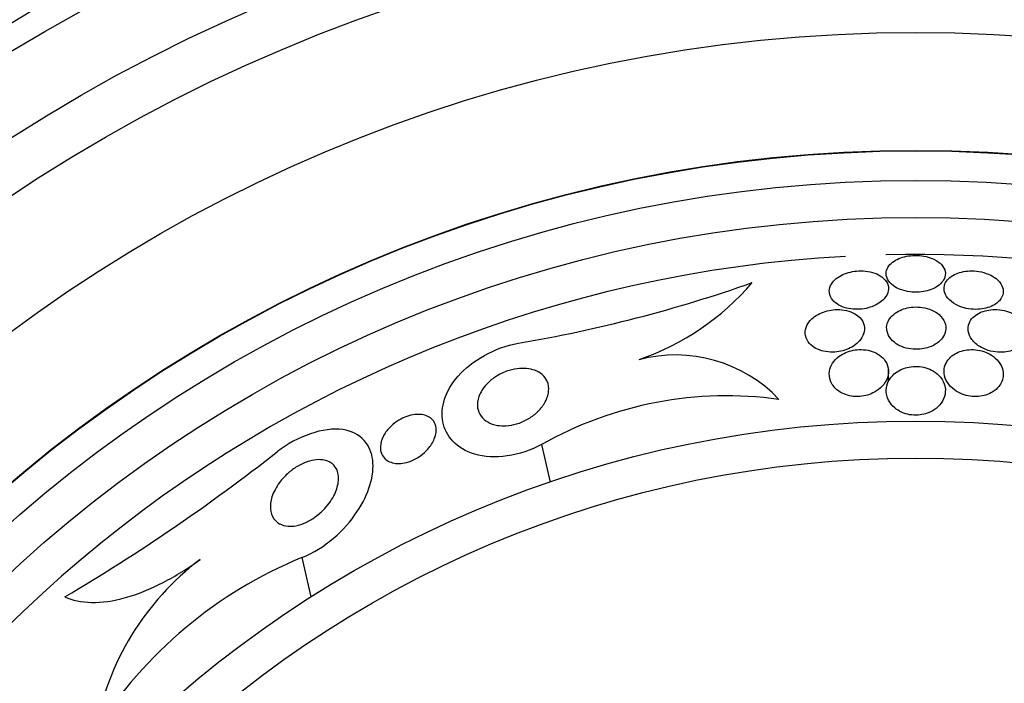
# Model space of a CAD drawing. Units: millimetres. Extents: x 0 to 1432, y 0 to 2123.
# Drawn here: x 1042 to 1056, y 1191 to 1200 of the extents above; entities that cross this region are included whole.
import ezdxf
from ezdxf import colors
from ezdxf.entities.mleader import LeaderData, LeaderLine
from ezdxf.math import Vec2, Vec3

# ---------------------------------------------------------------- set-up
doc = ezdxf.new("R2010")
doc.units = ezdxf.units.MM
doc.layers.add('DV1_Défaut', color=7, linetype='Continuous')
doc.layers.add('Défaut', color=7, linetype='Continuous')

# ---------------------------------------------------------------- blocks, each defined once
blk = doc.blocks.new('_DOT')
at = {"color": 0}
blk.add_line((0, 0), (-1, 0), dxfattribs=at)
at = {"color": 0, "const_width": 0.333}
blk.add_lwpolyline([(-0.1665, 0, 1), (0.1665, 0, 1)], format="xyb", close=True, dxfattribs=at)
blk = doc.blocks.new('SE')
at = {"layer": 'DV1_Défaut', "color": 7, "linetype": 'Continuous'}
for p, q in [((1054.222, 1195.25), (1054.222, 1195.428)), ((1049.534, 1194.396), (1049.65, 1193.889)), ((1046.294, 1192.869), (1046.416, 1192.336))]:
    blk.add_line(p, q, dxfattribs=at)
for radius in [26.834, 26.588, 26.346, 23.976, 23.645, 22.655, 22, 20.5, 18.906, 18.9, 18.5, 18, 15.25, 14.75]:
    blk.add_circle((1054.591, 1179.462), radius, dxfattribs=at)
for centre, radius, start, end in [((1054.591, 1179.462), 25.906, 41.6832, 103.9814), ((1054.591, 1179.462), 25.906, 104.778, 269.2147), ((1054.591, 1179.462), 17.5, 93.1181, 241.1662), ((1054.591, 1179.462), 17.5, 37.2612, 91.3205), ((1045.991, 1214.732), 19.242, 279.6639, 289.3942), ((1049.69, 1198.89), 3.544, 289.1406, 319.3782), ((1051.345, 1193.679), 1.926, 43.5078, 104.8058), ((1052.042, 1189.944), 5.109, 82.127, 119.3931), ((1029.805, 1214.875), 26.163, 300.5232, 308.1502), ((1048.6, 1187.289), 6.038, 112.4469, 147.5208), ((1047.154, 1189.886), 3.704, 127.088, 169.9709)]:
    blk.add_arc(centre, radius, start, end, dxfattribs=at)
for points, knots in [([(1054.836, 1196.898), (1054.805, 1196.913), (1054.77, 1196.926), (1054.731, 1196.934), (1054.693, 1196.943), (1054.651, 1196.949), (1054.609, 1196.95), (1054.57, 1196.951), (1054.53, 1196.948), (1054.492, 1196.942), (1054.455, 1196.937), (1054.42, 1196.928), (1054.388, 1196.916), (1054.354, 1196.904), (1054.324, 1196.889), (1054.298, 1196.872), (1054.269, 1196.853), (1054.246, 1196.831), (1054.228, 1196.808), (1054.209, 1196.782), (1054.196, 1196.754), (1054.192, 1196.726), (1054.188, 1196.694), (1054.193, 1196.662), (1054.208, 1196.631), (1054.223, 1196.599), (1054.25, 1196.569), (1054.286, 1196.542), (1054.313, 1196.522), (1054.347, 1196.503), (1054.385, 1196.489), (1054.423, 1196.475), (1054.468, 1196.464), (1054.514, 1196.458), (1054.554, 1196.453), (1054.596, 1196.452), (1054.637, 1196.455), (1054.675, 1196.458), (1054.712, 1196.464), (1054.746, 1196.473), (1054.781, 1196.482), (1054.814, 1196.495), (1054.842, 1196.509), (1054.874, 1196.525), (1054.901, 1196.544), (1054.923, 1196.564), (1054.948, 1196.588), (1054.966, 1196.613), (1054.977, 1196.64), (1054.99, 1196.669), (1054.994, 1196.7), (1054.988, 1196.731), (1054.983, 1196.763), (1054.966, 1196.795), (1054.94, 1196.825), (1054.914, 1196.852), (1054.879, 1196.878), (1054.836, 1196.898)], [0, 0, 0, 0, 0.046001, 0.046001, 0.046001, 0.092262, 0.092262, 0.092262, 0.135406, 0.135406, 0.135406, 0.177643, 0.177643, 0.177643, 0.222912, 0.222912, 0.222912, 0.27417, 0.27417, 0.27417, 0.33313, 0.33313, 0.33313, 0.399049, 0.399049, 0.399049, 0.467186, 0.467186, 0.467186, 0.518772, 0.518772, 0.518772, 0.570811, 0.570811, 0.570811, 0.616033, 0.616033, 0.616033, 0.657769, 0.657769, 0.657769, 0.700889, 0.700889, 0.700889, 0.748987, 0.748987, 0.748987, 0.804476, 0.804476, 0.804476, 0.867794, 0.867794, 0.867794, 0.935783, 0.935783, 0.935783, 1, 1, 1, 1]), ([(1054.162, 1196.362), (1054.193, 1196.396), (1054.212, 1196.433), (1054.219, 1196.47), (1054.225, 1196.503), (1054.222, 1196.537), (1054.208, 1196.569), (1054.193, 1196.602), (1054.168, 1196.634), (1054.132, 1196.66), (1054.106, 1196.68), (1054.073, 1196.697), (1054.036, 1196.71), (1053.999, 1196.724), (1053.956, 1196.733), (1053.912, 1196.738), (1053.872, 1196.742), (1053.831, 1196.742), (1053.791, 1196.738), (1053.753, 1196.735), (1053.716, 1196.728), (1053.682, 1196.718), (1053.646, 1196.708), (1053.612, 1196.694), (1053.583, 1196.679), (1053.55, 1196.662), (1053.522, 1196.642), (1053.499, 1196.621), (1053.472, 1196.596), (1053.452, 1196.569), (1053.44, 1196.542), (1053.425, 1196.51), (1053.419, 1196.477), (1053.423, 1196.445), (1053.427, 1196.411), (1053.442, 1196.377), (1053.468, 1196.346), (1053.489, 1196.321), (1053.517, 1196.298), (1053.551, 1196.279), (1053.581, 1196.263), (1053.615, 1196.249), (1053.653, 1196.239), (1053.692, 1196.229), (1053.734, 1196.223), (1053.777, 1196.222), (1053.815, 1196.221), (1053.855, 1196.223), (1053.893, 1196.229), (1053.929, 1196.235), (1053.965, 1196.245), (1053.997, 1196.257), (1054.032, 1196.269), (1054.064, 1196.285), (1054.091, 1196.303), (1054.119, 1196.321), (1054.143, 1196.341), (1054.162, 1196.362)], [0, 0, 0, 0, 0.074598, 0.074598, 0.074598, 0.141823, 0.141823, 0.141823, 0.210829, 0.210829, 0.210829, 0.260766, 0.260766, 0.260766, 0.311128, 0.311128, 0.311128, 0.355186, 0.355186, 0.355186, 0.396401, 0.396401, 0.396401, 0.439454, 0.439454, 0.439454, 0.487827, 0.487827, 0.487827, 0.543938, 0.543938, 0.543938, 0.608289, 0.608289, 0.608289, 0.677596, 0.677596, 0.677596, 0.733025, 0.733025, 0.733025, 0.779925, 0.779925, 0.779925, 0.827166, 0.827166, 0.827166, 0.869238, 0.869238, 0.869238, 0.910232, 0.910232, 0.910232, 0.9546, 0.9546, 0.9546, 1, 1, 1, 1]), ([(1055.72, 1196.337), (1055.75, 1196.37), (1055.767, 1196.407), (1055.771, 1196.443), (1055.776, 1196.476), (1055.77, 1196.509), (1055.755, 1196.541), (1055.74, 1196.575), (1055.713, 1196.608), (1055.676, 1196.637), (1055.648, 1196.659), (1055.614, 1196.679), (1055.574, 1196.696), (1055.535, 1196.712), (1055.489, 1196.725), (1055.442, 1196.733), (1055.401, 1196.739), (1055.358, 1196.742), (1055.316, 1196.74), (1055.279, 1196.738), (1055.242, 1196.733), (1055.208, 1196.725), (1055.173, 1196.716), (1055.141, 1196.705), (1055.114, 1196.691), (1055.083, 1196.676), (1055.057, 1196.657), (1055.036, 1196.638), (1055.013, 1196.615), (1054.995, 1196.59), (1054.985, 1196.564), (1054.973, 1196.534), (1054.97, 1196.503), (1054.975, 1196.472), (1054.981, 1196.437), (1054.998, 1196.403), (1055.024, 1196.371), (1055.051, 1196.339), (1055.088, 1196.309), (1055.134, 1196.285), (1055.166, 1196.268), (1055.203, 1196.253), (1055.243, 1196.242), (1055.283, 1196.231), (1055.327, 1196.224), (1055.371, 1196.222), (1055.41, 1196.22), (1055.45, 1196.222), (1055.487, 1196.227), (1055.523, 1196.232), (1055.557, 1196.241), (1055.587, 1196.252), (1055.619, 1196.264), (1055.648, 1196.28), (1055.673, 1196.296), (1055.691, 1196.309), (1055.707, 1196.323), (1055.72, 1196.337)], [0, 0, 0, 0, 0.074741, 0.074741, 0.074741, 0.140032, 0.140032, 0.140032, 0.209603, 0.209603, 0.209603, 0.262439, 0.262439, 0.262439, 0.31578, 0.31578, 0.31578, 0.361602, 0.361602, 0.361602, 0.403066, 0.403066, 0.403066, 0.445243, 0.445243, 0.445243, 0.491914, 0.491914, 0.491914, 0.54581, 0.54581, 0.54581, 0.608098, 0.608098, 0.608098, 0.676684, 0.676684, 0.676684, 0.744834, 0.744834, 0.744834, 0.792364, 0.792364, 0.792364, 0.840261, 0.840261, 0.840261, 0.882718, 0.882718, 0.882718, 0.92356, 0.92356, 0.92356, 0.967377, 0.967377, 0.967377, 1, 1, 1, 1]), ([(1053.886, 1196.028), (1053.872, 1196.066), (1053.846, 1196.103), (1053.808, 1196.133), (1053.783, 1196.154), (1053.751, 1196.172), (1053.715, 1196.186), (1053.678, 1196.201), (1053.636, 1196.211), (1053.592, 1196.216), (1053.554, 1196.22), (1053.513, 1196.22), (1053.474, 1196.216), (1053.437, 1196.212), (1053.401, 1196.204), (1053.368, 1196.194), (1053.333, 1196.183), (1053.3, 1196.169), (1053.271, 1196.153), (1053.237, 1196.135), (1053.209, 1196.113), (1053.185, 1196.091), (1053.157, 1196.064), (1053.135, 1196.034), (1053.121, 1196.004), (1053.104, 1195.969), (1053.096, 1195.932), (1053.098, 1195.897), (1053.1, 1195.857), (1053.113, 1195.818), (1053.138, 1195.782), (1053.158, 1195.755), (1053.185, 1195.729), (1053.219, 1195.707), (1053.247, 1195.69), (1053.28, 1195.674), (1053.317, 1195.663), (1053.355, 1195.652), (1053.397, 1195.645), (1053.439, 1195.643), (1053.477, 1195.642), (1053.516, 1195.644), (1053.552, 1195.65), (1053.588, 1195.656), (1053.623, 1195.666), (1053.654, 1195.678), (1053.689, 1195.691), (1053.721, 1195.707), (1053.748, 1195.725), (1053.781, 1195.746), (1053.808, 1195.77), (1053.83, 1195.795), (1053.856, 1195.825), (1053.875, 1195.858), (1053.886, 1195.89), (1053.898, 1195.927), (1053.901, 1195.966), (1053.893, 1196.003), (1053.891, 1196.011), (1053.889, 1196.019), (1053.886, 1196.028)], [0, 0, 0, 0, 0.073438, 0.073438, 0.073438, 0.12214, 0.12214, 0.12214, 0.171328, 0.171328, 0.171328, 0.213661, 0.213661, 0.213661, 0.252895, 0.252895, 0.252895, 0.294267, 0.294267, 0.294267, 0.341613, 0.341613, 0.341613, 0.397817, 0.397817, 0.397817, 0.463871, 0.463871, 0.463871, 0.536393, 0.536393, 0.536393, 0.592277, 0.592277, 0.592277, 0.638196, 0.638196, 0.638196, 0.684528, 0.684528, 0.684528, 0.72487, 0.72487, 0.72487, 0.763748, 0.763748, 0.763748, 0.806196, 0.806196, 0.806196, 0.855916, 0.855916, 0.855916, 0.915427, 0.915427, 0.915427, 0.984418, 0.984418, 0.984418, 1, 1, 1, 1]), ([(1054.769, 1195.709), (1054.811, 1195.723), (1054.848, 1195.743), (1054.879, 1195.765), (1054.909, 1195.786), (1054.934, 1195.811), (1054.952, 1195.837), (1054.974, 1195.867), (1054.988, 1195.899), (1054.994, 1195.932), (1055.001, 1195.969), (1054.997, 1196.007), (1054.984, 1196.044), (1054.969, 1196.082), (1054.943, 1196.119), (1054.905, 1196.151), (1054.878, 1196.174), (1054.845, 1196.195), (1054.807, 1196.211), (1054.769, 1196.228), (1054.725, 1196.241), (1054.678, 1196.247), (1054.639, 1196.253), (1054.597, 1196.255), (1054.557, 1196.252), (1054.52, 1196.249), (1054.484, 1196.243), (1054.451, 1196.234), (1054.416, 1196.224), (1054.384, 1196.211), (1054.356, 1196.196), (1054.325, 1196.179), (1054.297, 1196.159), (1054.275, 1196.138), (1054.249, 1196.113), (1054.229, 1196.085), (1054.216, 1196.057), (1054.201, 1196.023), (1054.195, 1195.987), (1054.198, 1195.953), (1054.201, 1195.914), (1054.216, 1195.875), (1054.241, 1195.839), (1054.262, 1195.809), (1054.291, 1195.781), (1054.327, 1195.757), (1054.357, 1195.738), (1054.391, 1195.721), (1054.43, 1195.708), (1054.469, 1195.695), (1054.513, 1195.686), (1054.557, 1195.682), (1054.595, 1195.68), (1054.635, 1195.681), (1054.673, 1195.686), (1054.707, 1195.691), (1054.739, 1195.699), (1054.769, 1195.709)], [0, 0, 0, 0, 0.051776, 0.051776, 0.051776, 0.103074, 0.103074, 0.103074, 0.163075, 0.163075, 0.163075, 0.232444, 0.232444, 0.232444, 0.305022, 0.305022, 0.305022, 0.355984, 0.355984, 0.355984, 0.407498, 0.407498, 0.407498, 0.451182, 0.451182, 0.451182, 0.490622, 0.490622, 0.490622, 0.531374, 0.531374, 0.531374, 0.577453, 0.577453, 0.577453, 0.631893, 0.631893, 0.631893, 0.696128, 0.696128, 0.696128, 0.767743, 0.767743, 0.767743, 0.826051, 0.826051, 0.826051, 0.873622, 0.873622, 0.873622, 0.921667, 0.921667, 0.921667, 0.962907, 0.962907, 0.962907, 1, 1, 1, 1]), ([(1056.081, 1195.988), (1056.065, 1196.027), (1056.038, 1196.066), (1055.999, 1196.1), (1055.971, 1196.124), (1055.936, 1196.147), (1055.897, 1196.166), (1055.863, 1196.182), (1055.825, 1196.195), (1055.786, 1196.204), (1055.746, 1196.213), (1055.703, 1196.218), (1055.661, 1196.218), (1055.624, 1196.218), (1055.587, 1196.214), (1055.552, 1196.207), (1055.519, 1196.2), (1055.487, 1196.19), (1055.459, 1196.177), (1055.428, 1196.163), (1055.401, 1196.145), (1055.379, 1196.126), (1055.353, 1196.104), (1055.334, 1196.079), (1055.32, 1196.053), (1055.305, 1196.022), (1055.297, 1195.989), (1055.297, 1195.956), (1055.298, 1195.918), (1055.309, 1195.879), (1055.331, 1195.842), (1055.353, 1195.804), (1055.387, 1195.767), (1055.431, 1195.735), (1055.462, 1195.713), (1055.498, 1195.694), (1055.538, 1195.678), (1055.578, 1195.663), (1055.624, 1195.651), (1055.67, 1195.646), (1055.709, 1195.641), (1055.75, 1195.641), (1055.788, 1195.644), (1055.823, 1195.648), (1055.857, 1195.655), (1055.888, 1195.665), (1055.92, 1195.676), (1055.95, 1195.69), (1055.975, 1195.706), (1056.004, 1195.724), (1056.028, 1195.745), (1056.046, 1195.767), (1056.068, 1195.794), (1056.083, 1195.824), (1056.091, 1195.854), (1056.1, 1195.889), (1056.1, 1195.926), (1056.09, 1195.962), (1056.087, 1195.97), (1056.084, 1195.979), (1056.081, 1195.988)], [0, 0, 0, 0, 0.073117, 0.073117, 0.073117, 0.126194, 0.126194, 0.126194, 0.170792, 0.170792, 0.170792, 0.215711, 0.215711, 0.215711, 0.25583, 0.25583, 0.25583, 0.295508, 0.295508, 0.295508, 0.339222, 0.339222, 0.339222, 0.390374, 0.390374, 0.390374, 0.451204, 0.451204, 0.451204, 0.521051, 0.521051, 0.521051, 0.593715, 0.593715, 0.593715, 0.643234, 0.643234, 0.643234, 0.693299, 0.693299, 0.693299, 0.735739, 0.735739, 0.735739, 0.774449, 0.774449, 0.774449, 0.815165, 0.815165, 0.815165, 0.861977, 0.861977, 0.861977, 0.917901, 0.917901, 0.917901, 0.983904, 0.983904, 0.983904, 1, 1, 1, 1]), ([(1049.534, 1194.396), (1049.252, 1194.237), (1048.883, 1194.187), (1048.382, 1194.34), (1048.239, 1194.509), (1048.164, 1194.894), (1048.23, 1195.116), (1048.586, 1195.523), (1048.901, 1195.709), (1049.221, 1195.763)], [0, 0, 0, 0, 0.25, 0.25, 0.5, 0.5, 0.75, 0.75, 1, 1, 1, 1]), ([(1054.218, 1195.427), (1054.211, 1195.469), (1054.192, 1195.509), (1054.162, 1195.546), (1054.14, 1195.573), (1054.11, 1195.599), (1054.075, 1195.62), (1054.046, 1195.637), (1054.011, 1195.651), (1053.974, 1195.661), (1053.937, 1195.672), (1053.895, 1195.677), (1053.854, 1195.678), (1053.817, 1195.679), (1053.78, 1195.675), (1053.745, 1195.668), (1053.71, 1195.661), (1053.677, 1195.651), (1053.647, 1195.638), (1053.613, 1195.623), (1053.583, 1195.606), (1053.557, 1195.587), (1053.519, 1195.559), (1053.489, 1195.526), (1053.467, 1195.492), (1053.445, 1195.458), (1053.431, 1195.421), (1053.425, 1195.385), (1053.418, 1195.342), (1053.423, 1195.298), (1053.438, 1195.256), (1053.455, 1195.213), (1053.484, 1195.17), (1053.526, 1195.135), (1053.552, 1195.113), (1053.585, 1195.093), (1053.621, 1195.078), (1053.652, 1195.065), (1053.687, 1195.055), (1053.723, 1195.049), (1053.76, 1195.044), (1053.799, 1195.042), (1053.837, 1195.045), (1053.872, 1195.048), (1053.907, 1195.055), (1053.939, 1195.064), (1053.973, 1195.074), (1054.005, 1195.087), (1054.033, 1195.103), (1054.073, 1195.125), (1054.107, 1195.152), (1054.134, 1195.18), (1054.169, 1195.216), (1054.193, 1195.256), (1054.207, 1195.296), (1054.222, 1195.339), (1054.226, 1195.384), (1054.218, 1195.427)], [0, 0, 0, 0, 0.071324, 0.071324, 0.071324, 0.124402, 0.124402, 0.124402, 0.167862, 0.167862, 0.167862, 0.211705, 0.211705, 0.211705, 0.250034, 0.250034, 0.250034, 0.28755, 0.28755, 0.28755, 0.329193, 0.329193, 0.329193, 0.390095, 0.390095, 0.390095, 0.451717, 0.451717, 0.451717, 0.525002, 0.525002, 0.525002, 0.601163, 0.601163, 0.601163, 0.648228, 0.648228, 0.648228, 0.688044, 0.688044, 0.688044, 0.728092, 0.728092, 0.728092, 0.764724, 0.764724, 0.764724, 0.802912, 0.802912, 0.802912, 0.857458, 0.857458, 0.857458, 0.925991, 0.925991, 0.925991, 1, 1, 1, 1]), ([(1055.772, 1195.367), (1055.768, 1195.409), (1055.753, 1195.452), (1055.728, 1195.491), (1055.706, 1195.525), (1055.676, 1195.557), (1055.639, 1195.585), (1055.609, 1195.607), (1055.574, 1195.627), (1055.534, 1195.643), (1055.501, 1195.656), (1055.464, 1195.666), (1055.427, 1195.671), (1055.389, 1195.677), (1055.349, 1195.679), (1055.311, 1195.676), (1055.276, 1195.673), (1055.241, 1195.667), (1055.21, 1195.658), (1055.177, 1195.648), (1055.147, 1195.635), (1055.121, 1195.62), (1055.091, 1195.602), (1055.065, 1195.582), (1055.045, 1195.559), (1055.02, 1195.533), (1055.001, 1195.503), (1054.99, 1195.473), (1054.975, 1195.436), (1054.97, 1195.397), (1054.974, 1195.358), (1054.978, 1195.314), (1054.994, 1195.269), (1055.022, 1195.228), (1055.045, 1195.194), (1055.075, 1195.161), (1055.113, 1195.133), (1055.143, 1195.111), (1055.179, 1195.091), (1055.218, 1195.076), (1055.251, 1195.063), (1055.288, 1195.054), (1055.325, 1195.048), (1055.362, 1195.043), (1055.402, 1195.041), (1055.439, 1195.045), (1055.473, 1195.047), (1055.507, 1195.054), (1055.538, 1195.064), (1055.57, 1195.074), (1055.599, 1195.088), (1055.625, 1195.103), (1055.662, 1195.125), (1055.692, 1195.152), (1055.715, 1195.181), (1055.743, 1195.217), (1055.761, 1195.257), (1055.768, 1195.297), (1055.773, 1195.32), (1055.774, 1195.344), (1055.772, 1195.367)], [0, 0, 0, 0, 0.071139, 0.071139, 0.071139, 0.131608, 0.131608, 0.131608, 0.17958, 0.17958, 0.17958, 0.219997, 0.219997, 0.219997, 0.260637, 0.260637, 0.260637, 0.297954, 0.297954, 0.297954, 0.336619, 0.336619, 0.336619, 0.381002, 0.381002, 0.381002, 0.434649, 0.434649, 0.434649, 0.499769, 0.499769, 0.499769, 0.574537, 0.574537, 0.574537, 0.634944, 0.634944, 0.634944, 0.682361, 0.682361, 0.682361, 0.722067, 0.722067, 0.722067, 0.761996, 0.761996, 0.761996, 0.79865, 0.79865, 0.79865, 0.836957, 0.836957, 0.836957, 0.891773, 0.891773, 0.891773, 0.960593, 0.960593, 0.960593, 1, 1, 1, 1]), ([(1048.94, 1194.654), (1048.889, 1194.663), (1048.845, 1194.679), (1048.808, 1194.7), (1048.771, 1194.721), (1048.742, 1194.748), (1048.72, 1194.777), (1048.694, 1194.812), (1048.678, 1194.851), (1048.671, 1194.893), (1048.664, 1194.941), (1048.67, 1194.993), (1048.688, 1195.046), (1048.708, 1195.099), (1048.742, 1195.155), (1048.79, 1195.207), (1048.822, 1195.242), (1048.862, 1195.277), (1048.908, 1195.307), (1048.954, 1195.337), (1049.007, 1195.364), (1049.062, 1195.384), (1049.109, 1195.401), (1049.158, 1195.413), (1049.206, 1195.419), (1049.249, 1195.425), (1049.292, 1195.426), (1049.332, 1195.422), (1049.373, 1195.419), (1049.411, 1195.41), (1049.444, 1195.398), (1049.482, 1195.384), (1049.515, 1195.364), (1049.541, 1195.342), (1049.573, 1195.315), (1049.596, 1195.283), (1049.611, 1195.249), (1049.628, 1195.208), (1049.635, 1195.163), (1049.63, 1195.115), (1049.625, 1195.063), (1049.606, 1195.007), (1049.574, 1194.953), (1049.548, 1194.91), (1049.513, 1194.867), (1049.469, 1194.827), (1049.434, 1194.794), (1049.392, 1194.763), (1049.346, 1194.737), (1049.3, 1194.711), (1049.248, 1194.688), (1049.195, 1194.673), (1049.15, 1194.66), (1049.103, 1194.652), (1049.058, 1194.649), (1049.017, 1194.646), (1048.976, 1194.648), (1048.94, 1194.654)], [0, 0, 0, 0, 0.052509, 0.052509, 0.052509, 0.10452, 0.10452, 0.10452, 0.16582, 0.16582, 0.16582, 0.236484, 0.236484, 0.236484, 0.309483, 0.309483, 0.309483, 0.35899, 0.35899, 0.35899, 0.409021, 0.409021, 0.409021, 0.451696, 0.451696, 0.451696, 0.490712, 0.490712, 0.490712, 0.531498, 0.531498, 0.531498, 0.577997, 0.577997, 0.577997, 0.633227, 0.633227, 0.633227, 0.698512, 0.698512, 0.698512, 0.771042, 0.771042, 0.771042, 0.828264, 0.828264, 0.828264, 0.874802, 0.874802, 0.874802, 0.9218, 0.9218, 0.9218, 0.962223, 0.962223, 0.962223, 1, 1, 1, 1]), ([(1054.976, 1195.214), (1054.961, 1195.256), (1054.936, 1195.297), (1054.899, 1195.333), (1054.873, 1195.359), (1054.841, 1195.382), (1054.803, 1195.401), (1054.772, 1195.417), (1054.737, 1195.43), (1054.699, 1195.439), (1054.662, 1195.447), (1054.621, 1195.451), (1054.581, 1195.451), (1054.545, 1195.45), (1054.509, 1195.445), (1054.476, 1195.437), (1054.443, 1195.429), (1054.411, 1195.417), (1054.383, 1195.404), (1054.351, 1195.388), (1054.323, 1195.369), (1054.299, 1195.348), (1054.264, 1195.318), (1054.237, 1195.282), (1054.219, 1195.246), (1054.201, 1195.209), (1054.192, 1195.17), (1054.191, 1195.131), (1054.19, 1195.085), (1054.201, 1195.037), (1054.223, 1194.993), (1054.242, 1194.957), (1054.27, 1194.922), (1054.306, 1194.892), (1054.333, 1194.868), (1054.367, 1194.846), (1054.405, 1194.83), (1054.436, 1194.816), (1054.472, 1194.805), (1054.508, 1194.798), (1054.545, 1194.792), (1054.584, 1194.79), (1054.622, 1194.792), (1054.657, 1194.795), (1054.691, 1194.801), (1054.723, 1194.81), (1054.755, 1194.82), (1054.786, 1194.833), (1054.813, 1194.848), (1054.852, 1194.869), (1054.884, 1194.896), (1054.91, 1194.925), (1054.943, 1194.961), (1054.966, 1195.002), (1054.978, 1195.043), (1054.991, 1195.085), (1054.994, 1195.128), (1054.987, 1195.17), (1054.984, 1195.185), (1054.981, 1195.2), (1054.976, 1195.214)], [0, 0, 0, 0, 0.07073, 0.07073, 0.07073, 0.120978, 0.120978, 0.120978, 0.162414, 0.162414, 0.162414, 0.204182, 0.204182, 0.204182, 0.241156, 0.241156, 0.241156, 0.278186, 0.278186, 0.278186, 0.320095, 0.320095, 0.320095, 0.382925, 0.382925, 0.382925, 0.446585, 0.446585, 0.446585, 0.522266, 0.522266, 0.522266, 0.584444, 0.584444, 0.584444, 0.632363, 0.632363, 0.632363, 0.671834, 0.671834, 0.671834, 0.711572, 0.711572, 0.711572, 0.747457, 0.747457, 0.747457, 0.784552, 0.784552, 0.784552, 0.838044, 0.838044, 0.838044, 0.906517, 0.906517, 0.906517, 0.975874, 0.975874, 0.975874, 1, 1, 1, 1]), ([(1048.085, 1194.47), (1048.066, 1194.424), (1048.037, 1194.377), (1047.998, 1194.333), (1047.97, 1194.301), (1047.936, 1194.271), (1047.899, 1194.244), (1047.867, 1194.221), (1047.832, 1194.2), (1047.796, 1194.184), (1047.759, 1194.167), (1047.72, 1194.155), (1047.682, 1194.147), (1047.649, 1194.141), (1047.615, 1194.138), (1047.585, 1194.139), (1047.554, 1194.141), (1047.526, 1194.146), (1047.501, 1194.155), (1047.473, 1194.165), (1047.448, 1194.178), (1047.428, 1194.195), (1047.405, 1194.215), (1047.387, 1194.239), (1047.375, 1194.265), (1047.361, 1194.297), (1047.355, 1194.333), (1047.357, 1194.37), (1047.36, 1194.413), (1047.373, 1194.46), (1047.396, 1194.505), (1047.416, 1194.545), (1047.444, 1194.585), (1047.48, 1194.622), (1047.509, 1194.652), (1047.543, 1194.681), (1047.581, 1194.707), (1047.613, 1194.728), (1047.648, 1194.747), (1047.685, 1194.763), (1047.721, 1194.778), (1047.76, 1194.789), (1047.797, 1194.796), (1047.831, 1194.802), (1047.864, 1194.804), (1047.894, 1194.802), (1047.925, 1194.8), (1047.953, 1194.794), (1047.978, 1194.784), (1048.005, 1194.774), (1048.029, 1194.76), (1048.048, 1194.742), (1048.071, 1194.722), (1048.087, 1194.697), (1048.097, 1194.67), (1048.11, 1194.637), (1048.114, 1194.601), (1048.109, 1194.562), (1048.106, 1194.533), (1048.098, 1194.501), (1048.085, 1194.47)], [0, 0, 0, 0, 0.072274, 0.072274, 0.072274, 0.123262, 0.123262, 0.123262, 0.165677, 0.165677, 0.165677, 0.208404, 0.208404, 0.208404, 0.246577, 0.246577, 0.246577, 0.285042, 0.285042, 0.285042, 0.328549, 0.328549, 0.328549, 0.380751, 0.380751, 0.380751, 0.443937, 0.443937, 0.443937, 0.516616, 0.516616, 0.516616, 0.578665, 0.578665, 0.578665, 0.628396, 0.628396, 0.628396, 0.670276, 0.670276, 0.670276, 0.712407, 0.712407, 0.712407, 0.75078, 0.75078, 0.75078, 0.789936, 0.789936, 0.789936, 0.834222, 0.834222, 0.834222, 0.887063, 0.887063, 0.887063, 0.950582, 0.950582, 0.950582, 1, 1, 1, 1]), ([(1046.294, 1192.869), (1046.606, 1192.987), (1046.879, 1193.242), (1047.202, 1193.728), (1047.277, 1193.978), (1047.229, 1194.387), (1047.101, 1194.558), (1046.594, 1194.635), (1046.23, 1194.506), (1045.967, 1194.301)], [0, 0, 0, 0, 0.25, 0.25, 0.5, 0.5, 0.75, 0.75, 1, 1, 1, 1]), ([(1046.109, 1193.293), (1046.066, 1193.296), (1046.027, 1193.308), (1045.995, 1193.325), (1045.964, 1193.342), (1045.938, 1193.365), (1045.919, 1193.391), (1045.891, 1193.429), (1045.876, 1193.476), (1045.871, 1193.526), (1045.867, 1193.576), (1045.874, 1193.631), (1045.892, 1193.688), (1045.912, 1193.752), (1045.947, 1193.819), (1045.995, 1193.883), (1046.029, 1193.929), (1046.072, 1193.975), (1046.12, 1194.017), (1046.16, 1194.051), (1046.204, 1194.082), (1046.251, 1194.109), (1046.298, 1194.135), (1046.348, 1194.157), (1046.397, 1194.171), (1046.44, 1194.183), (1046.482, 1194.19), (1046.52, 1194.191), (1046.557, 1194.192), (1046.591, 1194.187), (1046.621, 1194.179), (1046.654, 1194.17), (1046.682, 1194.155), (1046.705, 1194.137), (1046.738, 1194.11), (1046.761, 1194.076), (1046.775, 1194.037), (1046.789, 1193.997), (1046.794, 1193.953), (1046.79, 1193.906), (1046.785, 1193.85), (1046.768, 1193.788), (1046.739, 1193.727), (1046.708, 1193.661), (1046.663, 1193.593), (1046.605, 1193.531), (1046.568, 1193.49), (1046.524, 1193.451), (1046.477, 1193.417), (1046.437, 1193.388), (1046.394, 1193.363), (1046.35, 1193.343), (1046.306, 1193.322), (1046.259, 1193.307), (1046.216, 1193.299), (1046.178, 1193.292), (1046.142, 1193.29), (1046.109, 1193.293)], [0, 0, 0, 0, 0.046373, 0.046373, 0.046373, 0.092244, 0.092244, 0.092244, 0.159535, 0.159535, 0.159535, 0.227607, 0.227607, 0.227607, 0.304862, 0.304862, 0.304862, 0.360356, 0.360356, 0.360356, 0.405058, 0.405058, 0.405058, 0.450223, 0.450223, 0.450223, 0.488873, 0.488873, 0.488873, 0.525702, 0.525702, 0.525702, 0.566005, 0.566005, 0.566005, 0.624925, 0.624925, 0.624925, 0.684608, 0.684608, 0.684608, 0.756912, 0.756912, 0.756912, 0.834333, 0.834333, 0.834333, 0.88363, 0.88363, 0.88363, 0.924311, 0.924311, 0.924311, 0.965311, 0.965311, 0.965311, 1, 1, 1, 1]), ([(1043.093, 1192.338), (1043.195, 1192.291), (1043.315, 1192.265), (1043.594, 1192.26), (1043.747, 1192.281), (1044.078, 1192.374), (1044.248, 1192.443), (1044.592, 1192.62), (1044.759, 1192.724), (1044.92, 1192.841)], [0, 0, 0, 0, 0.25, 0.25, 0.5, 0.5, 0.75, 0.75, 1, 1, 1, 1])]:
    blk.add_open_spline(points, degree=3, knots=knots, dxfattribs=at)

msp = doc.modelspace()

# ---------------------------------------------------------------- block references
at = {"layer": 'Défaut'}
msp.add_blockref('SE', (0, 0), dxfattribs=at)

# ---------------------------------------------------------------- leaders
at = {"layer": 'Défaut', "color": 7, "linetype": 'Continuous'}
ml = msp.add_multileader_mtext('Standard', dxfattribs=at)
ml.set_content('{\\pxsm0.9;\\fSolid Edge ISO|b1||i0||c0|p34;\\W1.;18/09/2019\\P}', color=256)
ml.set_leader_properties()
ml.set_arrow_properties(name='DOT')
ml.build(insert=Vec2(0, 0))
ml.multileader.update_dxf_attribs({"leader_type": 0, "dogleg_length": 0, "arrow_head_size": 12})
ctx = ml.context
ctx.base_point, ctx.char_height, ctx.arrow_head_size, ctx.landing_gap_size = Vec3(1101.246, 2115.421), 12, 12, 4.2
notes = []
notes.append((ctx, [(0, (0, 0, 0), (0, 0), (1, 0), 1, [])]))
ctx.mtext.insert = Vec3(1103.246, 2121.541)
for ctx, leaders in notes:
    for number, flags, end, landing, length, lines in leaders:
        leader = LeaderData()
        leader.index, (leader.has_last_leader_line, leader.has_dogleg_vector, leader.attachment_direction) = number, flags
        leader.last_leader_point, leader.dogleg_vector, leader.dogleg_length = Vec3(end), Vec3(landing), length
        for number, points, colour, breaks in lines:
            line = LeaderLine()
            line.index, line.vertices, line.color, line.breaks = number, Vec3.list(points), colors.encode_raw_color(colour), breaks
            leader.lines.append(line)
        ctx.leaders.append(leader)

doc.saveas('drawing.dxf')
